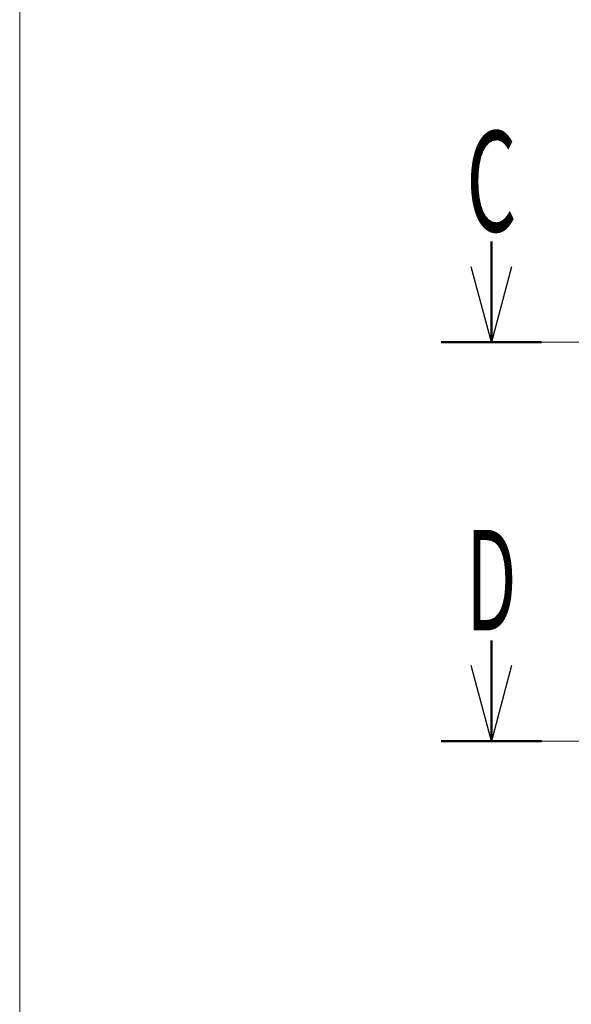
# Model space of a CAD drawing. Units: millimetres. Extents: x -4925 to 4925, y -3379 to 3378.
# Drawn here: x -4925 to -4376, y -2251 to -1272 of the extents above; entities that cross this region are included whole.
import ezdxf
from ezdxf.enums import TextEntityAlignment as Align

# ---------------------------------------------------------------- set-up
doc = ezdxf.new("R2010")
doc.units = ezdxf.units.MM
doc.header["$LTSCALE"] = 6.25
doc.linetypes.add('CENTER', pattern=[50.8, 31.75, -6.35, 6.35, -6.35])
for name, color, linetype in [('Layer0176', 7, 'Continuous'), ('Layer0208', 7, 'Continuous'), ('ZUWAKU', 7, 'Continuous')]:
    doc.layers.add(name, color=color, linetype=linetype)
doc.styles.add('dcStyle0', font='ＭＳ Ｐゴシック', dxfattribs={"width": 0.75})

# ---------------------------------------------------------------- blocks, each defined once
blk = doc.blocks.new('DC_GROUP_W_GBCS-T_S_110_807')
at = {"layer": 'ZUWAKU', "color": 7, "linetype": 'Continuous', "lineweight": 13}
blk.add_line((-4925, 3378.2), (-4925, -3321.8), dxfattribs=at)
blk = doc.blocks.new('DC_GROUP_W_GBCS-T_S_110_977')
at = {"layer": 'ZUWAKU', "color": 7, "linetype": 'Continuous', "lineweight": 13}
blk.add_line((-4925, 3378.2), (-4925, -3321.8), dxfattribs=at)
blk = doc.blocks.new('_Open30')
at = {"color": 0, "linetype": 'ByBlock', "lineweight": -2}
for p, q in [((-1, 0.267949), (0, 0)), ((0, 0), (-1, -0.267949)), ((0, 0), (-1, 0))]:
    blk.add_line(p, q, dxfattribs=at)
blk = doc.blocks.new('DC_GROUP_W_GBCS-T_S_110_1034')
at = {"layer": 'Layer0208', "color": 2, "linetype": 'Continuous', "lineweight": 13}
for p, q in [((-3410.14, -2114.19), (-3593.26, -2664.81)), ((-3593.26, -2664.81), (-4557.13, -2664.81))]:
    blk.add_line(p, q, dxfattribs=at)
at = {"layer": 'Layer0208', "color": 2, "xscale": 75.00007019038215, "yscale": 74.99973420559108, "rotation": 71.60504458373899}
blk.add_blockref('_Open30', (-3410.14, -2114.19), dxfattribs=at)
at = {"layer": 'Layer0208', "color": 2, "style": 'dcStyle0', "width": 0.638738}
blk.add_text('DC:コントロールユニット', height=100, dxfattribs=at).set_placement((-4562.2, -2654.38), (-3642.2, -2654.38), align=Align.FIT)

msp = doc.modelspace()

# ---------------------------------------------------------------- linework, layer by layer
at = {"layer": 'Layer0176', "color": 2, "linetype": 'Continuous', "lineweight": 50}
for p, q in [((-4455.3817, -1492.7909), (-4455.3817, -1592.7909)), ((-4505.3817, -1592.7909), (-4405.3817, -1592.7909)), ((-4455.3817, -1889.3833), (-4455.3817, -1989.3833)), ((-4505.3817, -1989.3833), (-4405.3817, -1989.3833))]:
    msp.add_line(p, q, dxfattribs=at)
at = {"layer": 'Layer0176', "color": 2, "linetype": 'CENTER', "lineweight": 13}
for p, q in [((-4405.3817, -1592.7909), (-2825.5812, -1592.7909)), ((-4405.3817, -1989.3833), (-2795.6124, -1989.3833))]:
    msp.add_line(p, q, dxfattribs=at)

# ---------------------------------------------------------------- block references
at = {"layer": 'Layer0176', "color": 2, "xscale": 75.00007019038215, "yscale": 74.99973420559108, "rotation": 270}
for p in [(-4455.3817, -1592.7909), (-4455.3817, -1989.3833)]:
    msp.add_blockref('_Open30', p, dxfattribs=at)
at = {"layer": 'Layer0208', "linetype": 'Continuous'}
msp.add_blockref('DC_GROUP_W_GBCS-T_S_110_1034', (0, 0), dxfattribs=at)
at = {"layer": 'ZUWAKU', "linetype": 'Continuous'}
for name in ['DC_GROUP_W_GBCS-T_S_110_807', 'DC_GROUP_W_GBCS-T_S_110_977']:
    msp.add_blockref(name, (0, 0), dxfattribs=at)

# ---------------------------------------------------------------- texts
at = {"layer": 'Layer0176', "color": 2, "style": 'dcStyle0'}
for s, width, p, p2 in [('C', 0.517404, (-4480.3817, -1482.7909), (-4430.3817, -1482.7909)), ('D', 0.530024, (-4480.3817, -1879.3833), (-4430.3817, -1879.3833))]:
    msp.add_text(s, height=100, dxfattribs=dict(at, width=width)).set_placement(p, p2, align=Align.FIT)

doc.saveas('drawing.dxf')
